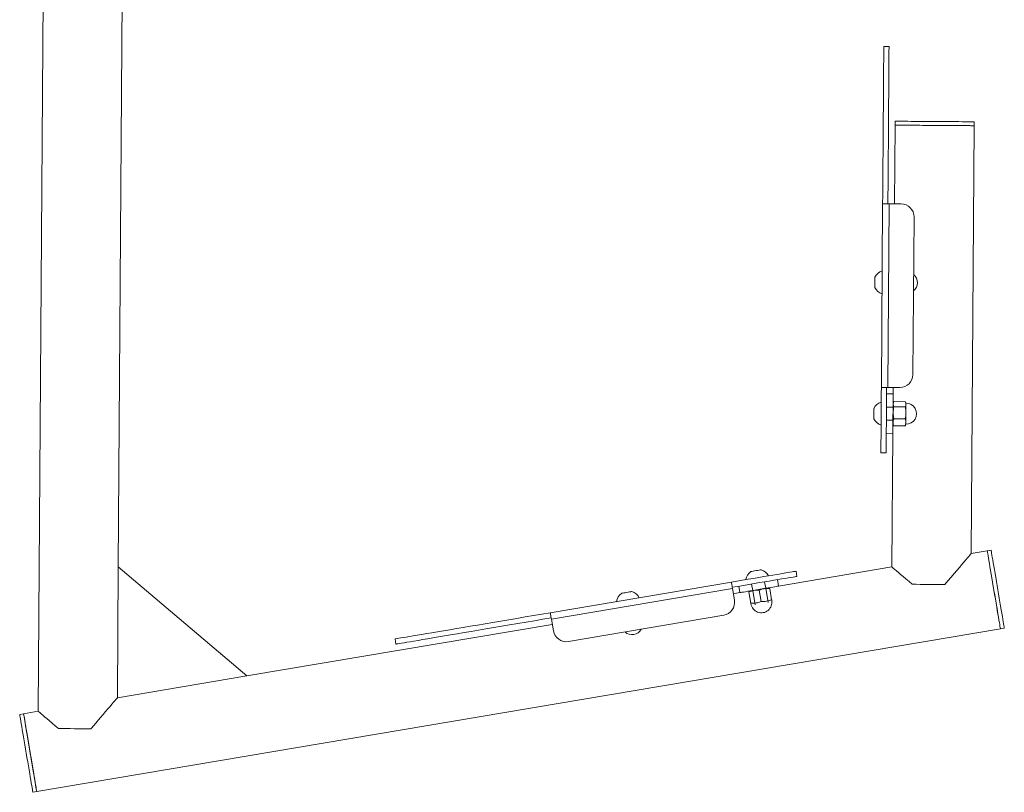
# Model space of a CAD drawing. Units: millimetres. Extents: x 351 to 625, y 113 to 285.
# Drawn here: x 588 to 625, y 211 to 240 of the extents above; entities that cross this region are included whole.
import ezdxf

# ---------------------------------------------------------------- set-up
doc = ezdxf.new("R2010")
doc.units = ezdxf.units.MM

msp = doc.modelspace()

# ---------------------------------------------------------------- linework, layer by layer
at = {"color": 7, "linetype": 'Continuous', "lineweight": 15}
for p, q in [((588.963, 263.131), (588.613, 213.788)), ((591.667, 219.298), (591.978, 263.11)), ((620.843, 239.135), (621.043, 239.133)), ((621.272, 236.132), (621.251, 233.132)), ((621.273, 236.282), (621.272, 236.132)), ((624.171, 219.798), (624.287, 236.11)), ((624.287, 236.11), (624.288, 236.26)), ((620.801, 233.135), (620.751, 226.135)), ((621.001, 226.133), (621.051, 233.133)), ((621.501, 233.13), (621.051, 233.133)), ((621.955, 226.627), (621.997, 232.627)), ((621.001, 226.133), (621.451, 226.13)), ((621.201, 226.132), (621.199, 225.882)), ((620.949, 225.884), (621.199, 225.882)), ((621.22, 225.574), (621.197, 225.512)), ((621.227, 225.592), (621.668, 225.589)), ((621.69, 225.528), (621.675, 225.571)), ((620.946, 225.384), (621.196, 225.382)), ((621.192, 224.882), (621.196, 225.382)), ((621.226, 225.397), (621.666, 225.394)), ((620.942, 224.884), (621.192, 224.882)), ((621.223, 224.937), (621.663, 224.934)), ((621.191, 224.752), (621.214, 224.689)), ((621.217, 224.69), (621.221, 224.672)), ((621.221, 224.672), (621.661, 224.669)), ((621.661, 224.669), (621.666, 224.687)), ((621.668, 224.686), (621.684, 224.729)), ((620.939, 224.384), (621.189, 224.382)), ((621.189, 224.382), (621.153, 219.288)), ((620.734, 223.635), (620.934, 223.634)), ((624.935, 219.927), (624.787, 219.902)), ((624.787, 219.902), (624.171, 219.798)), ((591.667, 219.298), (591.632, 214.298)), ((596.562, 215.131), (591.667, 219.298)), ((621.153, 219.288), (616.835, 218.558)), ((616.835, 218.558), (616.793, 218.805)), ((617.499, 219.127), (617.533, 218.93)), ((615.034, 218.71), (608.132, 217.543)), ((608.174, 217.297), (615.076, 218.464)), ((615.151, 218.02), (615.076, 218.464)), ((615.356, 218.308), (615.314, 218.555)), ((615.849, 218.391), (615.807, 218.638)), ((616.342, 218.475), (615.849, 218.391)), ((616.342, 218.475), (616.3, 218.721)), ((616.433, 217.932), (616.342, 218.475)), ((616.491, 218.493), (616.47, 218.496)), ((616.495, 218.47), (616.568, 218.036)), ((615.356, 218.308), (615.109, 218.266)), ((615.72, 218.37), (615.702, 218.359)), ((615.706, 218.337), (615.779, 217.903)), ((615.849, 218.391), (615.94, 217.849)), ((616.1, 218.404), (616.174, 217.969)), ((616.423, 217.995), (616.568, 218.036)), ((615.779, 217.903), (615.93, 217.911)), ((615.783, 217.881), (615.783, 217.881)), ((616.572, 218.014), (616.572, 218.014)), ((608.174, 217.297), (608.249, 216.853)), ((608.825, 216.444), (614.741, 217.444)), ((588.56, 210.721), (625.289, 216.929)), ((608.207, 217.1), (596.562, 215.131)), ((625.289, 216.929), (625.437, 216.954)), ((602.216, 216.544), (602.249, 216.346)), ((591.632, 214.298), (596.562, 215.131)), ((588.058, 213.694), (587.91, 213.669)), ((588.613, 213.788), (588.058, 213.694)), ((588.412, 210.696), (588.56, 210.721))]:
    msp.add_line(p, q, dxfattribs=at)
at = {"color": 7, "linetype": 'Continuous', "lineweight": 15, "flags": 128}
for points in [[(620.843, 239.135), (620.843, 239.126), (620.843, 239.1), (620.843, 239.056), (620.842, 238.995), (620.842, 238.916), (620.841, 238.821), (620.84, 238.709), (620.84, 238.58), (620.838, 238.436), (620.837, 238.276), (620.836, 238.101), (620.835, 237.911), (620.833, 237.708), (620.832, 237.491), (620.83, 237.261), (620.828, 237.019), (620.827, 236.766), (620.825, 236.502), (620.823, 236.228), (620.821, 235.945), (620.819, 235.654), (620.817, 235.356), (620.814, 235.051), (620.812, 234.74), (620.81, 234.425), (620.808, 234.106), (620.805, 233.784), (620.803, 233.46), (620.801, 233.135)], [(621.043, 239.133), (621.043, 239.125), (621.043, 239.098), (621.043, 239.054), (621.042, 238.993), (621.042, 238.915), (621.041, 238.819), (621.04, 238.707), (621.039, 238.579), (621.038, 238.435), (621.037, 238.275), (621.036, 238.1), (621.035, 237.91), (621.033, 237.706), (621.032, 237.489), (621.03, 237.26), (621.028, 237.018), (621.027, 236.765), (621.025, 236.501), (621.023, 236.227), (621.021, 235.944), (621.019, 235.653), (621.017, 235.354), (621.014, 235.049), (621.012, 234.739), (621.01, 234.423), (621.008, 234.104), (621.005, 233.782), (621.003, 233.458), (621.001, 233.134)], [(621.272, 236.132), (621.281, 236.132), (621.307, 236.132), (621.351, 236.131), (621.411, 236.131), (621.488, 236.13), (621.58, 236.13), (621.685, 236.129), (621.804, 236.128), (621.934, 236.127), (622.073, 236.126), (622.222, 236.125), (622.376, 236.124), (622.536, 236.123), (622.698, 236.122), (622.861, 236.121), (623.023, 236.119), (623.183, 236.118), (623.338, 236.117), (623.486, 236.116), (623.626, 236.115), (623.756, 236.114), (623.874, 236.113), (623.98, 236.113), (624.071, 236.112), (624.148, 236.111), (624.208, 236.111), (624.252, 236.111), (624.278, 236.11), (624.287, 236.11)], [(624.287, 236.11), (624.286, 236.11), (624.27, 236.111), (624.236, 236.111), (624.186, 236.111), (624.119, 236.112), (624.036, 236.112), (623.938, 236.113), (623.827, 236.114), (623.704, 236.115), (623.57, 236.115), (623.426, 236.117), (623.275, 236.118), (623.119, 236.119), (622.958, 236.12), (622.795, 236.121), (622.632, 236.122), (622.47, 236.123), (622.313, 236.124), (622.161, 236.125), (622.016, 236.127), (621.88, 236.127), (621.754, 236.128), (621.641, 236.129), (621.541, 236.13), (621.455, 236.13), (621.385, 236.131), (621.331, 236.131), (621.295, 236.132), (621.275, 236.132), (621.272, 236.132)], [(624.288, 236.26), (624.287, 236.26), (624.271, 236.261), (624.237, 236.261), (624.187, 236.261), (624.12, 236.262), (624.037, 236.262), (623.939, 236.263), (623.828, 236.264), (623.705, 236.265), (623.571, 236.265), (623.427, 236.267), (623.276, 236.268), (623.12, 236.269), (622.959, 236.27), (622.796, 236.271), (622.633, 236.272), (622.472, 236.273), (622.314, 236.274), (622.162, 236.275), (622.017, 236.277), (621.881, 236.277), (621.755, 236.278), (621.642, 236.279), (621.542, 236.28), (621.456, 236.28), (621.386, 236.281), (621.332, 236.281), (621.296, 236.282), (621.276, 236.282), (621.273, 236.282)], [(620.801, 233.135), (620.806, 233.135), (620.82, 233.135), (620.843, 233.135), (620.874, 233.135), (620.912, 233.134), (620.955, 233.134), (621.002, 233.134), (621.051, 233.133)], [(620.503, 229.941), (620.503, 229.941), (620.503, 229.956), (620.504, 229.989), (620.504, 230.036), (620.504, 230.093), (620.505, 230.154)], [(620.505, 230.154), (620.505, 230.214), (620.506, 230.266), (620.506, 230.306), (620.506, 230.329), (620.506, 230.334)], [(620.751, 226.135), (620.75, 225.917), (620.748, 225.701), (620.747, 225.488), (620.745, 225.28), (620.744, 225.079), (620.742, 224.885), (620.741, 224.701), (620.74, 224.528), (620.739, 224.368), (620.738, 224.22), (620.737, 224.087), (620.736, 223.97), (620.735, 223.87), (620.735, 223.786), (620.734, 223.72), (620.734, 223.673), (620.734, 223.645), (620.734, 223.635)], [(621.001, 226.133), (620.952, 226.134), (620.906, 226.134), (620.862, 226.134), (620.824, 226.135), (620.793, 226.135), (620.77, 226.135), (620.756, 226.135), (620.751, 226.135)], [(620.951, 226.134), (620.95, 225.916), (620.948, 225.7), (620.947, 225.487), (620.945, 225.279), (620.944, 225.077), (620.942, 224.884), (620.941, 224.7), (620.94, 224.527), (620.939, 224.366), (620.938, 224.219), (620.937, 224.086), (620.936, 223.969), (620.935, 223.868), (620.935, 223.785), (620.934, 223.719), (620.934, 223.672), (620.934, 223.643), (620.934, 223.634)], [(621.196, 225.382), (621.197, 225.48), (621.197, 225.573), (621.198, 225.66), (621.198, 225.736), (621.199, 225.798), (621.199, 225.844), (621.199, 225.872), (621.199, 225.882)], [(620.468, 224.941), (620.468, 224.945), (620.468, 224.968), (620.468, 225.007), (620.469, 225.058), (620.469, 225.118), (620.469, 225.179), (620.47, 225.237), (620.47, 225.284), (620.47, 225.317), (620.471, 225.333), (620.471, 225.334)], [(621.69, 225.528), (621.69, 225.52), (621.689, 225.494), (621.689, 225.451), (621.689, 225.392), (621.688, 225.321), (621.688, 225.241), (621.687, 225.156), (621.686, 225.07), (621.686, 224.986), (621.685, 224.909), (621.685, 224.842), (621.684, 224.789), (621.684, 224.752), (621.684, 224.732), (621.684, 224.729)], [(621.189, 224.382), (621.189, 224.392), (621.189, 224.42), (621.189, 224.466), (621.19, 224.529), (621.19, 224.604), (621.191, 224.691), (621.192, 224.785), (621.192, 224.882)], [(625.437, 216.954), (625.437, 216.955), (625.434, 216.97), (625.429, 217.002), (625.421, 217.051), (625.41, 217.117), (625.396, 217.197), (625.38, 217.293), (625.362, 217.402), (625.341, 217.523), (625.319, 217.654), (625.295, 217.795), (625.27, 217.944), (625.244, 218.098), (625.217, 218.257), (625.19, 218.417), (625.163, 218.578), (625.136, 218.737), (625.109, 218.893), (625.084, 219.043), (625.06, 219.187), (625.037, 219.321), (625.016, 219.446), (624.997, 219.558), (624.98, 219.658), (624.966, 219.743), (624.954, 219.813), (624.945, 219.867), (624.939, 219.904), (624.935, 219.924), (624.935, 219.927)], [(624.171, 219.798), (624.166, 219.791), (624.148, 219.771), (624.119, 219.737), (624.079, 219.69), (624.028, 219.63), (623.967, 219.558), (623.895, 219.474), (623.814, 219.378), (623.724, 219.273), (623.626, 219.157), (623.52, 219.033), (623.408, 218.901), (623.29, 218.762), (623.167, 218.618)], [(625.289, 216.929), (625.289, 216.93), (625.287, 216.945), (625.281, 216.977), (625.273, 217.026), (625.262, 217.092), (625.248, 217.172), (625.232, 217.268), (625.214, 217.377), (625.193, 217.498), (625.171, 217.629), (625.147, 217.77), (625.122, 217.919), (625.096, 218.073), (625.069, 218.232), (625.042, 218.392), (625.015, 218.553), (624.988, 218.712), (624.962, 218.868), (624.936, 219.018), (624.912, 219.162), (624.889, 219.296), (624.868, 219.421), (624.849, 219.533), (624.832, 219.633), (624.818, 219.718), (624.806, 219.788), (624.797, 219.842), (624.791, 219.879), (624.787, 219.899), (624.787, 219.902)], [(625.289, 216.929), (625.289, 216.93), (625.287, 216.944), (625.281, 216.976), (625.273, 217.024), (625.262, 217.088), (625.249, 217.168), (625.233, 217.263), (625.215, 217.371), (625.194, 217.492), (625.172, 217.623), (625.148, 217.764), (625.123, 217.912), (625.097, 218.066), (625.07, 218.224), (625.043, 218.385), (625.016, 218.546), (624.989, 218.705), (624.963, 218.861), (624.937, 219.012), (624.913, 219.156), (624.89, 219.291), (624.869, 219.415), (624.85, 219.528), (624.833, 219.628), (624.819, 219.714), (624.807, 219.785), (624.797, 219.839), (624.791, 219.877), (624.788, 219.898), (624.787, 219.902)], [(615.781, 219.115), (615.79, 219.117), (615.818, 219.121), (615.86, 219.129), (615.914, 219.138), (615.974, 219.148), (616.034, 219.158), (616.088, 219.167), (616.131, 219.174), (616.159, 219.179), (616.168, 219.181), (616.168, 219.181)], [(621.929, 218.627), (621.806, 218.732), (621.69, 218.831), (621.583, 218.922), (621.486, 219.004), (621.4, 219.077), (621.326, 219.14), (621.264, 219.193), (621.216, 219.234), (621.181, 219.264), (621.16, 219.282), (621.153, 219.288)], [(617.499, 219.127), (617.49, 219.125), (617.462, 219.12), (617.415, 219.113), (617.351, 219.102), (617.268, 219.088), (617.169, 219.071), (617.053, 219.051), (616.922, 219.029), (616.777, 219.005), (616.619, 218.978), (616.448, 218.949), (616.267, 218.918), (616.076, 218.886), (615.877, 218.853), (615.672, 218.818), (615.462, 218.782), (615.249, 218.746), (615.034, 218.71)], [(617.533, 218.93), (617.523, 218.928), (617.495, 218.923), (617.449, 218.915), (617.384, 218.904), (617.302, 218.891), (617.202, 218.874), (617.087, 218.854), (616.956, 218.832), (616.811, 218.808), (616.652, 218.781), (616.481, 218.752), (616.3, 218.721), (616.109, 218.689), (615.911, 218.655), (615.705, 218.621), (615.496, 218.585), (615.282, 218.549), (615.067, 218.513)], [(615.034, 218.71), (615.035, 218.705), (615.037, 218.691), (615.041, 218.669), (615.046, 218.638), (615.053, 218.601), (615.06, 218.558), (615.068, 218.512), (615.076, 218.464)], [(616.835, 218.558), (616.825, 218.556), (616.797, 218.552), (616.752, 218.544), (616.69, 218.534), (616.616, 218.521), (616.53, 218.507), (616.438, 218.491), (616.342, 218.475)], [(621.929, 218.627), (622.073, 218.626), (622.224, 218.625), (622.379, 218.623), (622.538, 218.622), (622.697, 218.621), (622.857, 218.62), (623.014, 218.619), (623.167, 218.618)], [(610.851, 218.282), (610.86, 218.283), (610.888, 218.288), (610.93, 218.295), (610.984, 218.304), (611.044, 218.315), (611.104, 218.325), (611.158, 218.334), (611.201, 218.341), (611.229, 218.346), (611.238, 218.347), (611.238, 218.347)], [(615.849, 218.391), (615.752, 218.375), (615.66, 218.359), (615.575, 218.345), (615.5, 218.332), (615.439, 218.322), (615.393, 218.314), (615.365, 218.31), (615.356, 218.308)], [(608.132, 217.543), (607.812, 217.489), (607.492, 217.435), (607.175, 217.382), (606.86, 217.329), (606.549, 217.276), (606.243, 217.224), (605.942, 217.173), (605.648, 217.124), (605.361, 217.075), (605.082, 217.028), (604.812, 216.982), (604.552, 216.938), (604.302, 216.896), (604.064, 216.856), (603.837, 216.818), (603.623, 216.781), (603.422, 216.747), (603.235, 216.716), (603.063, 216.687), (602.905, 216.66), (602.763, 216.636), (602.636, 216.615), (602.526, 216.596), (602.432, 216.58), (602.354, 216.567), (602.294, 216.557), (602.251, 216.549), (602.225, 216.545), (602.216, 216.544)], [(608.165, 217.346), (607.845, 217.292), (607.526, 217.238), (607.208, 217.184), (606.894, 217.131), (606.583, 217.079), (606.276, 217.027), (605.976, 216.976), (605.681, 216.926), (605.394, 216.878), (605.115, 216.831), (604.845, 216.785), (604.585, 216.741), (604.335, 216.699), (604.097, 216.659), (603.87, 216.62), (603.656, 216.584), (603.456, 216.55), (603.269, 216.519), (603.096, 216.489), (602.938, 216.463), (602.796, 216.439), (602.669, 216.417), (602.559, 216.399), (602.465, 216.383), (602.388, 216.37), (602.327, 216.359), (602.284, 216.352), (602.258, 216.348), (602.249, 216.346)], [(608.174, 217.297), (608.166, 217.345), (608.158, 217.391), (608.151, 217.434), (608.144, 217.471), (608.139, 217.502), (608.135, 217.525), (608.133, 217.539), (608.132, 217.543)], [(591.632, 214.298), (591.626, 214.291), (591.608, 214.271), (591.58, 214.237), (591.539, 214.19), (591.488, 214.13), (591.427, 214.058), (591.355, 213.974), (591.274, 213.878), (591.184, 213.773), (591.086, 213.657), (590.98, 213.533), (590.868, 213.401), (590.75, 213.262), (590.627, 213.118)], [(587.91, 213.669), (587.91, 213.667), (587.913, 213.649), (587.919, 213.615), (587.928, 213.563), (587.939, 213.496), (587.953, 213.413), (587.97, 213.316), (587.988, 213.205), (588.009, 213.082), (588.032, 212.949), (588.056, 212.807), (588.081, 212.657), (588.107, 212.502), (588.134, 212.343), (588.161, 212.183), (588.188, 212.022), (588.215, 211.863), (588.241, 211.708), (588.267, 211.559), (588.291, 211.416), (588.313, 211.283), (588.334, 211.16), (588.353, 211.05), (588.369, 210.952), (588.383, 210.869), (588.395, 210.802), (588.403, 210.75), (588.409, 210.716), (588.412, 210.698), (588.412, 210.696)], [(588.058, 213.694), (588.058, 213.692), (588.061, 213.674), (588.067, 213.64), (588.076, 213.588), (588.087, 213.521), (588.101, 213.438), (588.118, 213.341), (588.136, 213.23), (588.157, 213.107), (588.179, 212.974), (588.204, 212.832), (588.229, 212.682), (588.255, 212.527), (588.282, 212.368), (588.309, 212.208), (588.336, 212.047), (588.363, 211.888), (588.389, 211.733), (588.415, 211.584), (588.439, 211.441), (588.461, 211.308), (588.482, 211.185), (588.5, 211.075), (588.517, 210.977), (588.531, 210.894), (588.542, 210.827), (588.551, 210.775), (588.557, 210.741), (588.56, 210.723), (588.56, 210.721)], [(588.56, 210.721), (588.56, 210.722), (588.558, 210.736), (588.552, 210.767), (588.544, 210.816), (588.533, 210.88), (588.52, 210.96), (588.504, 211.055), (588.486, 211.163), (588.465, 211.284), (588.443, 211.415), (588.419, 211.556), (588.394, 211.704), (588.368, 211.858), (588.341, 212.016), (588.314, 212.177), (588.287, 212.338), (588.26, 212.497), (588.234, 212.653), (588.208, 212.804), (588.184, 212.947), (588.161, 213.082), (588.14, 213.207), (588.121, 213.32), (588.104, 213.42), (588.09, 213.506), (588.078, 213.577), (588.068, 213.631), (588.062, 213.669), (588.058, 213.69), (588.058, 213.694)], [(589.39, 213.127), (589.266, 213.232), (589.15, 213.331), (589.043, 213.422), (588.946, 213.504), (588.86, 213.577), (588.786, 213.64), (588.725, 213.693), (588.676, 213.734), (588.641, 213.764), (588.62, 213.782), (588.613, 213.788)], [(590.627, 213.118), (590.474, 213.119), (590.317, 213.12), (590.158, 213.121), (589.998, 213.122), (589.839, 213.123), (589.684, 213.125), (589.534, 213.126), (589.39, 213.127)]]:
    msp.add_lwpolyline(points, dxfattribs=at)
at = {"color": 7, "linetype": 'Continuous', "lineweight": 15}
for centre, radius, start, end in [((621.497, 232.63), 0.5, 359.5937, 89.5937), ((620.92, 230.134), 0.459, 107.3748, 154.2728), ((621.73, 230.128), 0.4, 308.2759, 50.9115), ((620.92, 230.134), 0.459, 204.9145, 251.8125), ((621.455, 226.63), 0.5, 269.5937, 359.5937), ((620.884, 225.134), 0.459, 107.3748, 154.2728), ((621.694, 225.129), 0.4, 268.5543, 90.633), ((620.884, 225.134), 0.459, 204.9145, 251.8125), ((616.044, 218.738), 0.459, 27.3748, 74.2728), ((616.044, 218.738), 0.459, 124.9145, 171.8125), ((611.113, 217.905), 0.459, 124.9145, 171.8125), ((611.113, 217.905), 0.459, 27.3748, 74.2728), ((614.658, 217.937), 0.5, 279.5937, 9.5937), ((616.178, 217.94), 0.4, 188.5543, 10.633), ((611.248, 217.107), 0.4, 228.2759, 330.9115), ((608.742, 216.937), 0.5, 189.5937, 279.5937)]:
    msp.add_arc(centre, radius, start, end, dxfattribs=at)
for points, knots in [([(621.226, 225.397), (621.215, 225.429), (621.193, 225.494), (621.216, 225.559), (621.227, 225.592)], [0, 0, 0, 0, 0.491211, 1, 1, 1, 1]), ([(621.668, 225.589), (621.678, 225.557), (621.701, 225.492), (621.678, 225.427), (621.666, 225.394)], [0, 0, 0, 0, 0.491211, 1, 1, 1, 1]), ([(621.223, 224.937), (621.212, 225.012), (621.19, 225.166), (621.214, 225.319), (621.226, 225.397)], [0, 0, 0, 0, 0.491212, 1, 1, 1, 1]), ([(621.666, 225.394), (621.677, 225.318), (621.698, 225.165), (621.675, 225.012), (621.663, 224.934)], [0, 0, 0, 0, 0.4912128, 1, 1, 1, 1]), ([(621.221, 224.672), (621.22, 224.673), (621.209, 224.711), (621.193, 224.788), (621.204, 224.876), (621.219, 224.926), (621.223, 224.937)], [0, 0, 0, 0, 0.012838, 0.436907, 0.872307, 1, 1, 1, 1]), ([(621.663, 224.934), (621.666, 224.922), (621.68, 224.874), (621.69, 224.786), (621.674, 224.709), (621.661, 224.67), (621.661, 224.669)], [0, 0, 0, 0, 0.127689, 0.551407, 0.987166, 1, 1, 1, 1]), ([(616.1, 218.404), (616.163, 218.426), (616.291, 218.47), (616.426, 218.47), (616.495, 218.47)], [0, 0, 0, 0, 0.491215, 1, 1, 1, 1]), ([(616.495, 218.47), (616.494, 218.471), (616.492, 218.483), (616.49, 218.497), (616.491, 218.491), (616.491, 218.49)], [0, 0, 0, 0, 0.025687, 0.874315, 1, 1, 1, 1]), ([(615.702, 218.357), (615.702, 218.358), (615.701, 218.363), (615.704, 218.349), (615.706, 218.337), (615.706, 218.337)], [0, 0, 0, 0, 0.102261, 0.974313, 1, 1, 1, 1]), ([(615.706, 218.337), (615.768, 218.359), (615.896, 218.403), (616.031, 218.404), (616.1, 218.404)], [0, 0, 0, 0, 0.491214, 1, 1, 1, 1]), ([(616.568, 218.036), (616.505, 218.014), (616.378, 217.97), (616.242, 217.97), (616.174, 217.969)], [0, 0, 0, 0, 0.491209, 1, 1, 1, 1]), ([(616.571, 218.016), (616.571, 218.015), (616.572, 218.01), (616.57, 218.024), (616.568, 218.036), (616.568, 218.036)], [0, 0, 0, 0, 0.102596, 0.974322, 1, 1, 1, 1]), ([(616.174, 217.969), (616.111, 217.948), (615.983, 217.903), (615.848, 217.903), (615.779, 217.903)], [0, 0, 0, 0, 0.491214, 1, 1, 1, 1]), ([(615.779, 217.903), (615.779, 217.902), (615.781, 217.891), (615.784, 217.877), (615.783, 217.882), (615.783, 217.883)], [0, 0, 0, 0, 0.025677, 0.874006, 1, 1, 1, 1])]:
    msp.add_open_spline(points, degree=3, knots=knots, dxfattribs=at)

doc.saveas('drawing.dxf')
